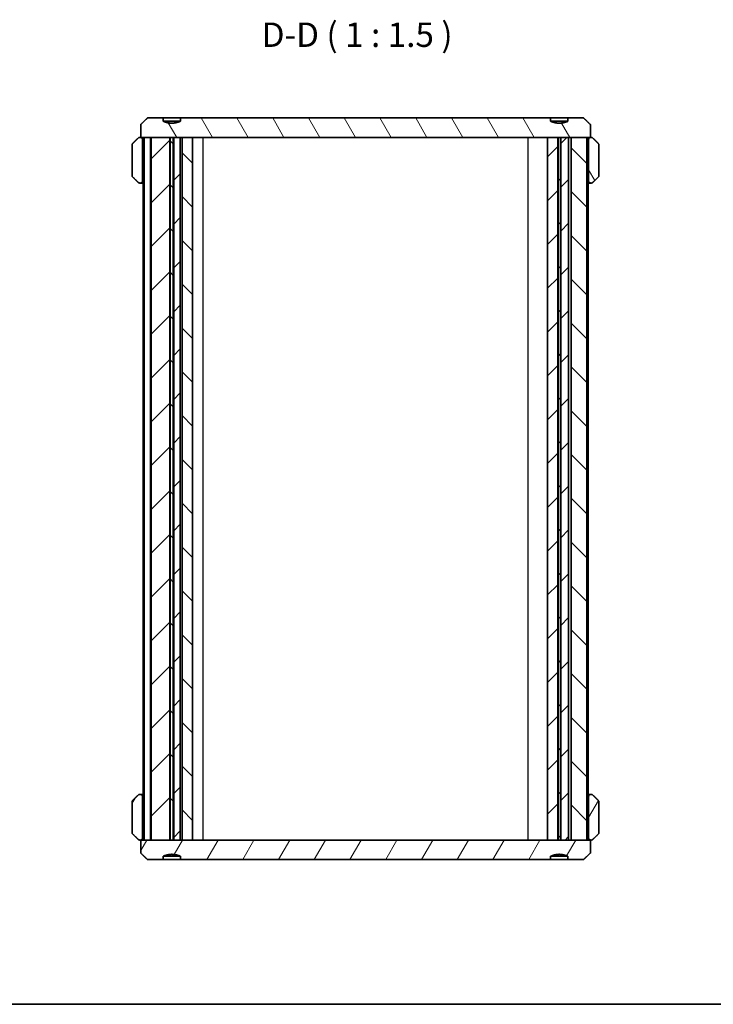
# Model space of a CAD drawing. Units: millimetres. Extents: x 0 to 2050, y 0 to 422.
# Drawn here: x 703 to 810, y 0 to 151 of the extents above; entities that cross this region are included whole.
import ezdxf

# ---------------------------------------------------------------- set-up
doc = ezdxf.new("R2010")
doc.units = ezdxf.units.MM
doc.header["$LTSCALE"] = 1.5
for name, color, linetype, lineweight in [('Border (ISO)', 7, 'Continuous', 35), ('Hatch (ISO)', 1, 'Continuous', 18), ('Symbol (ISO)', 7, 'Continuous', 18), ('Visible (ISO)', 7, 'Continuous', 35), ('Visible Narrow (ISO)', 7, 'Continuous', 25)]:
    doc.layers.add(name, color=color, linetype=linetype, lineweight=lineweight)
doc.styles.add('Note Text (TK)', font='txt')
pattern_1 = [(60, (574.75, -12), (-4.12445, 2.38125), [])]
pattern_2 = [(120.0002, (574.75, -12), (-4.12444, -2.38126), [])]

# ---------------------------------------------------------------- blocks, each defined once
blk = doc.blocks.new('図面枠 tk図枠')
at = {"layer": 'Border (ISO)'}
blk.add_line((14.5, 8), (405.5, 8), dxfattribs=at)

msp = doc.modelspace()

# ---------------------------------------------------------------- hatches: boundary and pattern name
at = {"layer": 'Hatch (ISO)'}
h = msp.add_hatch(dxfattribs=at)
h.set_pattern_fill('ANSI31', color=256, scale=38.1, angle=75.000175, style=0)
h.set_pattern_definition(pattern_2)
edge = h.paths.add_edge_path()
edge.add_line((784.8612, 136.2563), (727.9445, 136.2563))
edge.add_line((727.9445, 136.2563), (727.9445, 135.7563))
edge.add_spline(control_points=[(727.9445, 135.7563), (727.6449, 135.6287), (727.3644, 135.5563)], knot_values=[0, 0, 0, 0.05674784, 0.05674784, 0.05674784], weights=[1, 1.02172525, 1.03448276], degree=2, periodic=0)
edge.add_spline(control_points=[(727.3644, 135.5563), (726.6028, 135.3597), (725.8413, 135.5563)], knot_values=[0.05674784, 0.05674784, 0.05674784, 0.2182067, 0.2182067, 0.2182067], weights=[1.03448276, 1.0707804, 1.03448276], degree=2, periodic=0)
edge.add_spline(control_points=[(725.8413, 135.5563), (725.5607, 135.6287), (725.2612, 135.7563)], knot_values=[0.2182067, 0.2182067, 0.2182067, 0.27495454, 0.27495454, 0.27495454], weights=[1.03448276, 1.02172525, 1], degree=2, periodic=0)
edge.add_line((725.2612, 135.7563), (725.2612, 136.2563))
edge.add_line((725.2612, 136.2563), (722.866, 136.2563))
edge.add_spline(control_points=[(722.866, 136.2563), (722.3694, 135.7852), (721.8176, 135.2563)], knot_values=[0, 0, 0, 0.14488743, 0.14488743, 0.14488743], weights=[1, 1.00152597, 1], degree=2, periodic=0)
edge.add_line((721.8176, 135.2563), (721.8176, 133.2563))
edge.add_line((721.8176, 133.2563), (723.4404, 133.2563))
edge.add_line((723.4404, 133.2563), (726.3106, 133.2563))
edge.add_line((726.3106, 133.2563), (726.3683, 133.2563))
edge.add_line((726.3683, 133.2563), (726.8374, 133.2563))
edge.add_line((726.8374, 133.2563), (726.8951, 133.2563))
edge.add_line((726.8951, 133.2563), (727.9028, 133.2563))
edge.add_line((727.9028, 133.2563), (728.2028, 133.2563))
edge.add_line((728.2028, 133.2563), (729.8021, 133.2563))
edge.add_line((729.8021, 133.2563), (784.3783, 133.2563))
edge.add_line((784.3783, 133.2563), (785.9606, 133.2563))
edge.add_line((785.9606, 133.2563), (786.0183, 133.2563))
edge.add_line((786.0183, 133.2563), (786.3874, 133.2563))
edge.add_line((786.3874, 133.2563), (786.4451, 133.2563))
edge.add_line((786.4451, 133.2563), (787.6387, 133.2563))
edge.add_line((787.6387, 133.2563), (788.0526, 133.2563))
edge.add_line((788.0526, 133.2563), (790.4653, 133.2563))
edge.add_line((790.4653, 133.2563), (790.9881, 133.2563))
edge.add_line((790.9881, 133.2563), (790.9881, 135.2563))
edge.add_spline(control_points=[(790.9881, 135.2563), (790.4363, 135.7852), (789.9397, 136.2563)], knot_values=[0, 0, 0, 0.14488743, 0.14488743, 0.14488743], weights=[1, 1.00152597, 1], degree=2, periodic=0)
edge.add_line((789.9397, 136.2563), (787.5445, 136.2563))
edge.add_line((787.5445, 136.2563), (787.5445, 135.7563))
edge.add_spline(control_points=[(787.5445, 135.7563), (787.2449, 135.6287), (786.9644, 135.5563)], knot_values=[0, 0, 0, 0.05674784, 0.05674784, 0.05674784], weights=[1, 1.02172525, 1.03448276], degree=2, periodic=0)
edge.add_spline(control_points=[(786.9644, 135.5563), (786.2028, 135.3597), (785.4413, 135.5563)], knot_values=[0.05674784, 0.05674784, 0.05674784, 0.2182067, 0.2182067, 0.2182067], weights=[1.03448276, 1.0707804, 1.03448276], degree=2, periodic=0)
edge.add_spline(control_points=[(785.4413, 135.5563), (785.1607, 135.6287), (784.8612, 135.7563)], knot_values=[0.2182067, 0.2182067, 0.2182067, 0.27495454, 0.27495454, 0.27495454], weights=[1.03448276, 1.02172525, 1], degree=2, periodic=0)
edge.add_line((784.8612, 135.7563), (784.8612, 136.2563))
h = msp.add_hatch(dxfattribs=at)
h.set_pattern_fill('ANSI31', color=256, scale=38.1, angle=75.000175, style=0)
h.set_pattern_definition(pattern_2)
edge = h.paths.add_edge_path()
edge.add_spline(control_points=[(721.7654, 126.2563), (721.8046, 126.2563), (721.8507, 126.2652), (721.9226, 126.2942), (721.9612, 126.3192), (722.0155, 126.372), (722.041, 126.4089), (722.0699, 126.4769), (722.0787, 126.5198), (722.0787, 126.5563)], knot_values=[0.0453594, 0.0453594, 0.0453594, 0.0453594, 0.05710479, 0.05710479, 0.06861297, 0.06861297, 0.07981895, 0.07981895, 0.09077103, 0.09077103, 0.09077103, 0.09077103], degree=3, periodic=0)
edge.add_line((722.0787, 126.5563), (722.0787, 132.9563))
edge.add_spline(control_points=[(722.0787, 132.9563), (722.0787, 132.9928), (722.0699, 133.0357), (722.041, 133.1037), (722.0155, 133.1406), (721.9612, 133.1934), (721.9226, 133.2184), (721.8507, 133.2474), (721.8046, 133.2563), (721.7654, 133.2563)], knot_values=[-0.09077114, -0.09077114, -0.09077114, -0.09077114, -0.07981906, -0.07981906, -0.06861308, -0.06861308, -0.05710491, -0.05710491, -0.04535951, -0.04535951, -0.04535951, -0.04535951], degree=3, periodic=0)
edge.add_line((721.7654, 133.2563), (721.6664, 133.2563))
edge.add_spline(control_points=[(721.6664, 133.2563), (721.6279, 133.2563), (721.5825, 133.2476), (721.5117, 133.2192), (721.4736, 133.1947), (721.4464, 133.1684)], knot_values=[0.13585656, 0.13585656, 0.13585656, 0.13585656, 0.14741156, 0.14741156, 0.15874493, 0.15874493, 0.15874493, 0.15874493], degree=3, periodic=0)
edge.add_spline(control_points=[(721.4464, 133.1684), (721.036, 132.7724), (720.5943, 132.3442)], knot_values=[0, 0, 0, 0.11855328, 0.11855328, 0.11855328], weights=[1, 1.00071788, 1], degree=2, periodic=0)
edge.add_spline(control_points=[(720.5943, 132.3442), (720.5939, 132.3437), (720.5934, 132.3433), (720.5664, 132.3168), (720.5412, 132.2799), (720.5125, 132.2118), (720.5037, 132.1687), (720.5037, 132.132)], knot_values=[-0.0223542, -0.0223542, -0.0223542, -0.0223542, -0.02216846, -0.02216846, -0.01099802, -0.01099802, 0, 0, 0, 0], degree=3, periodic=0)
edge.add_line((720.5037, 132.132), (720.5037, 127.3806))
edge.add_spline(control_points=[(720.5037, 127.3806), (720.5037, 127.3439), (720.5125, 127.3008), (720.5412, 127.2327), (720.5664, 127.1958), (720.5934, 127.1693), (720.5939, 127.1689), (720.5943, 127.1684)], knot_values=[0, 0, 0, 0, 0.01099802, 0.01099802, 0.02216846, 0.02216846, 0.0223542, 0.0223542, 0.0223542, 0.0223542], degree=3, periodic=0)
edge.add_spline(control_points=[(720.5943, 127.1684), (721.036, 126.7402), (721.4464, 126.3442)], knot_values=[0, 0, 0, 0.11855328, 0.11855328, 0.11855328], weights=[1, 1.00071788, 1], degree=2, periodic=0)
edge.add_spline(control_points=[(721.4464, 126.3442), (721.4735, 126.318), (721.5111, 126.2938), (721.5818, 126.2652), (721.6276, 126.2563), (721.6664, 126.2563)], knot_values=[0.02237757, 0.02237757, 0.02237757, 0.02237757, 0.03359527, 0.03359527, 0.04525651, 0.04525651, 0.04525651, 0.04525651], degree=3, periodic=0)
edge.add_line((721.6664, 126.2563), (721.7654, 126.2563))
edge = h.paths.add_edge_path()
edge.add_spline(control_points=[(792.2114, 127.1684), (792.2118, 127.1689), (792.2123, 127.1693), (792.2393, 127.1958), (792.2645, 127.2327), (792.2932, 127.3008), (792.302, 127.3439), (792.302, 127.3806)], knot_values=[-0.0223542, -0.0223542, -0.0223542, -0.0223542, -0.02216846, -0.02216846, -0.01099802, -0.01099802, 0, 0, 0, 0], degree=3, periodic=0)
edge.add_line((792.302, 127.3806), (792.302, 132.132))
edge.add_spline(control_points=[(792.302, 132.132), (792.302, 132.1687), (792.2932, 132.2118), (792.2645, 132.2799), (792.2393, 132.3168), (792.2123, 132.3433), (792.2118, 132.3437), (792.2114, 132.3442)], knot_values=[0, 0, 0, 0, 0.01099802, 0.01099802, 0.02216846, 0.02216846, 0.0223542, 0.0223542, 0.0223542, 0.0223542], degree=3, periodic=0)
edge.add_spline(control_points=[(792.2114, 132.3442), (791.7697, 132.7724), (791.3593, 133.1684)], knot_values=[0, 0, 0, 0.11855328, 0.11855328, 0.11855328], weights=[1, 1.00071788, 1], degree=2, periodic=0)
edge.add_spline(control_points=[(791.3593, 133.1684), (791.3321, 133.1947), (791.2939, 133.2192), (791.2231, 133.2476), (791.1778, 133.2563), (791.1392, 133.2563)], knot_values=[0.02236822, 0.02236822, 0.02236822, 0.02236822, 0.0337016, 0.0337016, 0.0452566, 0.0452566, 0.0452566, 0.0452566], degree=3, periodic=0)
edge.add_line((791.1392, 133.2563), (791.0403, 133.2563))
edge.add_spline(control_points=[(791.0403, 133.2563), (791.0011, 133.2563), (790.955, 133.2474), (790.8831, 133.2184), (790.8445, 133.1934), (790.7902, 133.1406), (790.7647, 133.1037), (790.7358, 133.0357), (790.727, 132.9928), (790.727, 132.9563)], knot_values=[0.04535951, 0.04535951, 0.04535951, 0.04535951, 0.05710491, 0.05710491, 0.06861308, 0.06861308, 0.07981906, 0.07981906, 0.09077114, 0.09077114, 0.09077114, 0.09077114], degree=3, periodic=0)
edge.add_line((790.727, 132.9563), (790.727, 126.5563))
edge.add_spline(control_points=[(790.727, 126.5563), (790.727, 126.5198), (790.7358, 126.4769), (790.7647, 126.4089), (790.7902, 126.372), (790.8445, 126.3192), (790.8831, 126.2942), (790.955, 126.2652), (791.0011, 126.2563), (791.0403, 126.2563)], knot_values=[-0.09077103, -0.09077103, -0.09077103, -0.09077103, -0.07981895, -0.07981895, -0.06861297, -0.06861297, -0.05710479, -0.05710479, -0.0453594, -0.0453594, -0.0453594, -0.0453594], degree=3, periodic=0)
edge.add_line((791.0403, 126.2563), (791.1392, 126.2563))
edge.add_spline(control_points=[(791.1392, 126.2563), (791.1781, 126.2563), (791.2239, 126.2652), (791.2946, 126.2938), (791.3322, 126.318), (791.3593, 126.3442)], knot_values=[0.13585656, 0.13585656, 0.13585656, 0.13585656, 0.1475178, 0.1475178, 0.1587355, 0.1587355, 0.1587355, 0.1587355], degree=3, periodic=0)
edge.add_spline(control_points=[(791.3593, 126.3442), (791.7697, 126.7402), (792.2114, 127.1684)], knot_values=[0, 0, 0, 0.11855328, 0.11855328, 0.11855328], weights=[1, 1.00071788, 1], degree=2, periodic=0)
h = msp.add_hatch(dxfattribs=at)
h.set_pattern_fill('ANSI31', color=256, scale=38.1, style=0)
h.set_pattern_definition([(45, (574.75, -12), (-3.3676, 3.3676), [])])
h.paths.add_polyline_path([(726.8951, 25.2563), (727.9028, 25.2563), (727.9028, 133.2563), (726.8951, 133.2563)])
h.paths.add_polyline_path([(787.6387, 25.2563), (787.6387, 133.2563), (786.4451, 133.2563), (786.4451, 25.2563)])
h.paths.add_polyline_path([(784.3783, 133.2563), (784.3783, 25.2563), (785.9606, 25.2563), (785.9606, 133.2563)])
h.paths.add_polyline_path([(723.4404, 25.2563), (726.3106, 25.2563), (726.3106, 133.2563), (723.4404, 133.2563)])
h = msp.add_hatch(dxfattribs=at)
h.set_pattern_fill('ANSI31', color=256, scale=38.1, angle=90.00021, style=0)
h.set_pattern_definition([(135.0002, (574.75, -12), (-3.36758, -3.36761), [])])
h.paths.add_polyline_path([(786.0183, 133.2563), (786.0183, 25.2563), (786.3874, 25.2563), (786.3874, 133.2563)])
h.paths.add_polyline_path([(728.2028, 133.2563), (728.2028, 25.2563), (729.8021, 25.2563), (729.8021, 133.2563)])
h.paths.add_polyline_path([(726.3683, 133.2563), (726.3683, 25.2563), (726.8374, 25.2563), (726.8374, 133.2563)])
h.paths.add_polyline_path([(790.4653, 25.2563), (790.4653, 133.2563), (788.0526, 133.2563), (788.0526, 25.2563)])
h = msp.add_hatch(dxfattribs=at)
h.set_pattern_fill('ANSI31', color=256, scale=38.1, angle=14.999978, style=0)
h.set_pattern_definition(pattern_1)
edge = h.paths.add_edge_path()
edge.add_spline(control_points=[(722.0787, 31.9563), (722.0787, 31.9928), (722.0699, 32.0357), (722.041, 32.1037), (722.0155, 32.1406), (721.9612, 32.1934), (721.9226, 32.2184), (721.8507, 32.2474), (721.8046, 32.2563), (721.7654, 32.2563)], knot_values=[-0.09077103, -0.09077103, -0.09077103, -0.09077103, -0.07981895, -0.07981895, -0.06861297, -0.06861297, -0.05710479, -0.05710479, -0.0453594, -0.0453594, -0.0453594, -0.0453594], degree=3, periodic=0)
edge.add_line((721.7654, 32.2563), (721.6664, 32.2563))
edge.add_spline(control_points=[(721.6664, 32.2563), (721.6276, 32.2563), (721.5818, 32.2474), (721.5111, 32.2188), (721.4735, 32.1946), (721.4464, 32.1684)], knot_values=[0.13585656, 0.13585656, 0.13585656, 0.13585656, 0.1475178, 0.1475178, 0.1587355, 0.1587355, 0.1587355, 0.1587355], degree=3, periodic=0)
edge.add_spline(control_points=[(721.4464, 32.1684), (721.036, 31.7724), (720.5943, 31.3442)], knot_values=[0, 0, 0, 0.11855328, 0.11855328, 0.11855328], weights=[1, 1.00071788, 1], degree=2, periodic=0)
edge.add_spline(control_points=[(720.5943, 31.3442), (720.5939, 31.3437), (720.5934, 31.3433), (720.5664, 31.3168), (720.5412, 31.2799), (720.5125, 31.2118), (720.5037, 31.1687), (720.5037, 31.132)], knot_values=[-0.0223542, -0.0223542, -0.0223542, -0.0223542, -0.02216846, -0.02216846, -0.01099802, -0.01099802, 0, 0, 0, 0], degree=3, periodic=0)
edge.add_line((720.5037, 31.132), (720.5037, 26.3806))
edge.add_spline(control_points=[(720.5037, 26.3806), (720.5037, 26.3439), (720.5125, 26.3008), (720.5412, 26.2327), (720.5664, 26.1958), (720.5934, 26.1693), (720.5939, 26.1689), (720.5943, 26.1684)], knot_values=[0, 0, 0, 0, 0.01099802, 0.01099802, 0.02216846, 0.02216846, 0.0223542, 0.0223542, 0.0223542, 0.0223542], degree=3, periodic=0)
edge.add_spline(control_points=[(720.5943, 26.1684), (721.036, 25.7402), (721.4464, 25.3442)], knot_values=[0, 0, 0, 0.11855328, 0.11855328, 0.11855328], weights=[1, 1.00071788, 1], degree=2, periodic=0)
edge.add_spline(control_points=[(721.4464, 25.3442), (721.4736, 25.3179), (721.5117, 25.2934), (721.5825, 25.265), (721.6279, 25.2563), (721.6664, 25.2563)], knot_values=[0.02236822, 0.02236822, 0.02236822, 0.02236822, 0.0337016, 0.0337016, 0.0452566, 0.0452566, 0.0452566, 0.0452566], degree=3, periodic=0)
edge.add_line((721.6664, 25.2563), (721.7654, 25.2563))
edge.add_spline(control_points=[(721.7654, 25.2563), (721.8046, 25.2563), (721.8507, 25.2652), (721.9226, 25.2942), (721.9612, 25.3192), (722.0155, 25.372), (722.041, 25.4089), (722.0699, 25.4769), (722.0787, 25.5198), (722.0787, 25.5563)], knot_values=[0.04535951, 0.04535951, 0.04535951, 0.04535951, 0.05710491, 0.05710491, 0.06861308, 0.06861308, 0.07981906, 0.07981906, 0.09077114, 0.09077114, 0.09077114, 0.09077114], degree=3, periodic=0)
edge.add_line((722.0787, 25.5563), (722.0787, 31.9563))
edge = h.paths.add_edge_path()
edge.add_spline(control_points=[(792.302, 31.132), (792.302, 31.1687), (792.2932, 31.2118), (792.2645, 31.2799), (792.2393, 31.3168), (792.2123, 31.3433), (792.2118, 31.3437), (792.2114, 31.3442)], knot_values=[0, 0, 0, 0, 0.01099802, 0.01099802, 0.02216846, 0.02216846, 0.0223542, 0.0223542, 0.0223542, 0.0223542], degree=3, periodic=0)
edge.add_spline(control_points=[(792.2114, 31.3442), (791.7697, 31.7724), (791.3593, 32.1684)], knot_values=[0, 0, 0, 0.11855328, 0.11855328, 0.11855328], weights=[1, 1.00071788, 1], degree=2, periodic=0)
edge.add_spline(control_points=[(791.3593, 32.1684), (791.3322, 32.1946), (791.2946, 32.2188), (791.2239, 32.2474), (791.1781, 32.2563), (791.1392, 32.2563)], knot_values=[0.02237757, 0.02237757, 0.02237757, 0.02237757, 0.03359527, 0.03359527, 0.04525651, 0.04525651, 0.04525651, 0.04525651], degree=3, periodic=0)
edge.add_line((791.1392, 32.2563), (791.0403, 32.2563))
edge.add_spline(control_points=[(791.0403, 32.2563), (791.0011, 32.2563), (790.955, 32.2474), (790.8831, 32.2184), (790.8445, 32.1934), (790.7902, 32.1406), (790.7647, 32.1037), (790.7358, 32.0357), (790.727, 31.9928), (790.727, 31.9563)], knot_values=[0.0453594, 0.0453594, 0.0453594, 0.0453594, 0.05710479, 0.05710479, 0.06861297, 0.06861297, 0.07981895, 0.07981895, 0.09077103, 0.09077103, 0.09077103, 0.09077103], degree=3, periodic=0)
edge.add_line((790.727, 31.9563), (790.727, 25.5563))
edge.add_spline(control_points=[(790.727, 25.5563), (790.727, 25.5198), (790.7358, 25.4769), (790.7647, 25.4089), (790.7902, 25.372), (790.8445, 25.3192), (790.8831, 25.2942), (790.955, 25.2652), (791.0011, 25.2563), (791.0403, 25.2563)], knot_values=[-0.09077114, -0.09077114, -0.09077114, -0.09077114, -0.07981906, -0.07981906, -0.06861308, -0.06861308, -0.05710491, -0.05710491, -0.04535951, -0.04535951, -0.04535951, -0.04535951], degree=3, periodic=0)
edge.add_line((791.0403, 25.2563), (791.1392, 25.2563))
edge.add_spline(control_points=[(791.1392, 25.2563), (791.1778, 25.2563), (791.2231, 25.265), (791.2939, 25.2934), (791.3321, 25.3179), (791.3593, 25.3442)], knot_values=[0.13585656, 0.13585656, 0.13585656, 0.13585656, 0.14741156, 0.14741156, 0.15874493, 0.15874493, 0.15874493, 0.15874493], degree=3, periodic=0)
edge.add_spline(control_points=[(791.3593, 25.3442), (791.7697, 25.7402), (792.2114, 26.1684)], knot_values=[0, 0, 0, 0.11855328, 0.11855328, 0.11855328], weights=[1, 1.00071788, 1], degree=2, periodic=0)
edge.add_spline(control_points=[(792.2114, 26.1684), (792.2118, 26.1689), (792.2123, 26.1693), (792.2393, 26.1958), (792.2645, 26.2327), (792.2932, 26.3008), (792.302, 26.3439), (792.302, 26.3806)], knot_values=[-0.0223542, -0.0223542, -0.0223542, -0.0223542, -0.02216846, -0.02216846, -0.01099802, -0.01099802, 0, 0, 0, 0], degree=3, periodic=0)
edge.add_line((792.302, 26.3806), (792.302, 31.132))
h = msp.add_hatch(dxfattribs=at)
h.set_pattern_fill('ANSI31', color=256, scale=38.1, angle=14.999978, style=0)
h.set_pattern_definition(pattern_1)
edge = h.paths.add_edge_path()
edge.add_line((727.9445, 22.2563), (784.8612, 22.2563))
edge.add_line((784.8612, 22.2563), (784.8612, 22.7563))
edge.add_spline(control_points=[(784.8612, 22.7563), (785.1607, 22.8839), (785.4413, 22.9563)], knot_values=[0, 0, 0, 0.05674784, 0.05674784, 0.05674784], weights=[1, 1.02172525, 1.03448276], degree=2, periodic=0)
edge.add_spline(control_points=[(785.4413, 22.9563), (786.2028, 23.1529), (786.9644, 22.9563)], knot_values=[0.05674784, 0.05674784, 0.05674784, 0.2182067, 0.2182067, 0.2182067], weights=[1.03448276, 1.0707804, 1.03448276], degree=2, periodic=0)
edge.add_spline(control_points=[(786.9644, 22.9563), (787.2449, 22.8839), (787.5445, 22.7563)], knot_values=[0.2182067, 0.2182067, 0.2182067, 0.27495454, 0.27495454, 0.27495454], weights=[1.03448276, 1.02172525, 1], degree=2, periodic=0)
edge.add_line((787.5445, 22.7563), (787.5445, 22.2563))
edge.add_line((787.5445, 22.2563), (789.9397, 22.2563))
edge.add_spline(control_points=[(789.9397, 22.2563), (790.4363, 22.7274), (790.9881, 23.2563)], knot_values=[0, 0, 0, 0.14488743, 0.14488743, 0.14488743], weights=[1, 1.00152597, 1], degree=2, periodic=0)
edge.add_line((790.9881, 23.2563), (790.9881, 25.2563))
edge.add_line((790.9881, 25.2563), (790.4653, 25.2563))
edge.add_line((790.4653, 25.2563), (788.0526, 25.2563))
edge.add_line((788.0526, 25.2563), (787.6387, 25.2563))
edge.add_line((787.6387, 25.2563), (786.4451, 25.2563))
edge.add_line((786.4451, 25.2563), (786.3874, 25.2563))
edge.add_line((786.3874, 25.2563), (786.0183, 25.2563))
edge.add_line((786.0183, 25.2563), (785.9606, 25.2563))
edge.add_line((785.9606, 25.2563), (784.3783, 25.2563))
edge.add_line((784.3783, 25.2563), (729.8021, 25.2563))
edge.add_line((729.8021, 25.2563), (728.2028, 25.2563))
edge.add_line((728.2028, 25.2563), (727.9028, 25.2563))
edge.add_line((727.9028, 25.2563), (726.8951, 25.2563))
edge.add_line((726.8951, 25.2563), (726.8374, 25.2563))
edge.add_line((726.8374, 25.2563), (726.3683, 25.2563))
edge.add_line((726.3683, 25.2563), (726.3106, 25.2563))
edge.add_line((726.3106, 25.2563), (723.4404, 25.2563))
edge.add_line((723.4404, 25.2563), (721.8176, 25.2563))
edge.add_line((721.8176, 25.2563), (721.8176, 23.2563))
edge.add_spline(control_points=[(721.8176, 23.2563), (722.3694, 22.7274), (722.866, 22.2563)], knot_values=[0, 0, 0, 0.14488743, 0.14488743, 0.14488743], weights=[1, 1.00152597, 1], degree=2, periodic=0)
edge.add_line((722.866, 22.2563), (725.2612, 22.2563))
edge.add_line((725.2612, 22.2563), (725.2612, 22.7563))
edge.add_spline(control_points=[(725.2612, 22.7563), (725.5607, 22.8839), (725.8413, 22.9563)], knot_values=[0, 0, 0, 0.05674784, 0.05674784, 0.05674784], weights=[1, 1.02172525, 1.03448276], degree=2, periodic=0)
edge.add_spline(control_points=[(725.8413, 22.9563), (726.6028, 23.1529), (727.3644, 22.9563)], knot_values=[0.05674784, 0.05674784, 0.05674784, 0.2182067, 0.2182067, 0.2182067], weights=[1.03448276, 1.0707804, 1.03448276], degree=2, periodic=0)
edge.add_spline(control_points=[(727.3644, 22.9563), (727.6449, 22.8839), (727.9445, 22.7563)], knot_values=[0.2182067, 0.2182067, 0.2182067, 0.27495454, 0.27495454, 0.27495454], weights=[1.03448276, 1.02172525, 1], degree=2, periodic=0)
edge.add_line((727.9445, 22.7563), (727.9445, 22.2563))

# ---------------------------------------------------------------- linework, layer by layer
at = {"layer": 'Visible (ISO)'}
for p, q in [((725.2612, 136.2563), (722.866, 136.2563)), ((725.2612, 135.7563), (725.2612, 136.2563)), ((725.2612, 136.2563), (727.9445, 136.2563)), ((784.8612, 136.2563), (727.9445, 136.2563)), ((727.9445, 136.2563), (727.9445, 135.7563)), ((784.8612, 135.7563), (784.8612, 136.2563)), ((784.8612, 136.2563), (787.5445, 136.2563)), ((789.9397, 136.2563), (787.5445, 136.2563)), ((787.5445, 136.2563), (787.5445, 135.7563)), ((721.8176, 135.2563), (721.8176, 133.2563)), ((725.2612, 135.7563), (725.8413, 135.7563)), ((727.3644, 135.7563), (725.8413, 135.7563)), ((725.8413, 135.7563), (725.8413, 135.5563)), ((727.3644, 135.7563), (727.9445, 135.7563)), ((727.3644, 135.5563), (727.3644, 135.7563)), ((784.8612, 135.7563), (785.4413, 135.7563)), ((786.9644, 135.7563), (785.4413, 135.7563)), ((785.4413, 135.7563), (785.4413, 135.5563)), ((786.9644, 135.7563), (787.5445, 135.7563)), ((786.9644, 135.5563), (786.9644, 135.7563)), ((790.9881, 133.2563), (790.9881, 135.2563)), ((721.7654, 133.2563), (721.6664, 133.2563)), ((721.8176, 133.2563), (721.7654, 133.2563)), ((721.8176, 133.2563), (790.9881, 133.2563)), ((722.179, 25.2563), (722.179, 133.2563)), ((723.3404, 133.2563), (722.3404, 133.2563)), ((722.3404, 25.2563), (722.3404, 133.2563)), ((723.3404, 25.2563), (723.3404, 133.2563)), ((726.3106, 133.2563), (723.4404, 133.2563)), ((723.4404, 25.2563), (723.4404, 133.2563)), ((726.3106, 25.2563), (726.3106, 133.2563)), ((726.3683, 133.2563), (726.3683, 25.2563)), ((726.8374, 133.2563), (726.3683, 133.2563)), ((726.8374, 25.2563), (726.8374, 133.2563)), ((726.8951, 133.2563), (726.8951, 25.2563)), ((727.9028, 133.2563), (726.8951, 133.2563)), ((727.9028, 25.2563), (727.9028, 133.2563)), ((728.2028, 133.2563), (728.2028, 25.2563)), ((729.8021, 133.2563), (728.2028, 133.2563)), ((729.8021, 25.2563), (729.8021, 133.2563)), ((784.3783, 133.2563), (784.3783, 25.2563)), ((785.9606, 133.2563), (784.3783, 133.2563)), ((785.9606, 25.2563), (785.9606, 133.2563)), ((786.0183, 133.2563), (786.0183, 25.2563)), ((786.3874, 133.2563), (786.0183, 133.2563)), ((786.3874, 25.2563), (786.3874, 133.2563)), ((787.6387, 133.2563), (786.4451, 133.2563)), ((786.4451, 133.2563), (786.4451, 25.2563)), ((787.6387, 25.2563), (787.6387, 133.2563)), ((790.4653, 133.2563), (788.0526, 133.2563)), ((788.0526, 133.2563), (788.0526, 25.2563)), ((790.4653, 25.2563), (790.4653, 133.2563)), ((790.6267, 25.2563), (790.6267, 133.2563)), ((791.0403, 133.2563), (790.9881, 133.2563)), ((791.1392, 133.2563), (791.0403, 133.2563)), ((720.5037, 132.132), (720.5037, 127.3806)), ((722.0787, 126.5563), (722.0787, 132.9563)), ((790.727, 132.9563), (790.727, 126.5563)), ((792.302, 127.3806), (792.302, 132.132)), ((721.6664, 126.2563), (721.7654, 126.2563)), ((721.7654, 126.2563), (722.179, 126.2563)), ((790.6267, 126.2563), (791.0403, 126.2563)), ((791.0403, 126.2563), (791.1392, 126.2563)), ((721.7654, 32.2563), (721.6664, 32.2563)), ((722.179, 32.2563), (721.7654, 32.2563)), ((722.0787, 25.5563), (722.0787, 31.9563)), ((791.0403, 32.2563), (790.6267, 32.2563)), ((790.727, 31.9563), (790.727, 25.5563)), ((791.1392, 32.2563), (791.0403, 32.2563)), ((720.5037, 31.132), (720.5037, 26.3806)), ((792.302, 26.3806), (792.302, 31.132)), ((721.6664, 25.2563), (721.7654, 25.2563)), ((721.7654, 25.2563), (721.8176, 25.2563)), ((790.9881, 25.2563), (721.8176, 25.2563)), ((721.8176, 25.2563), (721.8176, 23.2563)), ((722.3404, 25.2563), (723.3404, 25.2563)), ((723.4404, 25.2563), (726.3106, 25.2563)), ((726.3683, 25.2563), (726.8374, 25.2563)), ((726.8951, 25.2563), (727.9028, 25.2563)), ((728.2028, 25.2563), (729.8021, 25.2563)), ((784.3783, 25.2563), (785.9606, 25.2563)), ((786.0183, 25.2563), (786.3874, 25.2563)), ((786.4451, 25.2563), (787.6387, 25.2563)), ((788.0526, 25.2563), (790.4653, 25.2563)), ((790.9881, 23.2563), (790.9881, 25.2563)), ((790.9881, 25.2563), (791.0403, 25.2563)), ((791.0403, 25.2563), (791.1392, 25.2563)), ((725.2612, 22.2563), (725.2612, 22.7563)), ((725.8413, 22.7563), (725.2612, 22.7563)), ((725.8413, 22.9563), (725.8413, 22.7563)), ((725.8413, 22.7563), (727.3644, 22.7563)), ((727.3644, 22.7563), (727.3644, 22.9563)), ((727.9445, 22.7563), (727.3644, 22.7563)), ((727.9445, 22.7563), (727.9445, 22.2563)), ((784.8612, 22.2563), (784.8612, 22.7563)), ((785.4413, 22.7563), (784.8612, 22.7563)), ((785.4413, 22.9563), (785.4413, 22.7563)), ((785.4413, 22.7563), (786.9644, 22.7563)), ((786.9644, 22.7563), (786.9644, 22.9563)), ((787.5445, 22.7563), (786.9644, 22.7563)), ((787.5445, 22.7563), (787.5445, 22.2563)), ((722.866, 22.2563), (725.2612, 22.2563)), ((727.9445, 22.2563), (725.2612, 22.2563)), ((727.9445, 22.2563), (784.8612, 22.2563)), ((787.5445, 22.2563), (784.8612, 22.2563)), ((787.5445, 22.2563), (789.9397, 22.2563))]:
    msp.add_line(p, q, dxfattribs=at)
for points, weights in [([(722.866, 136.2563), (722.3694, 135.7852), (721.8176, 135.2563)], [1, 1.00152596936, 1]), ([(790.9881, 135.2563), (790.4363, 135.7852), (789.9397, 136.2563)], [1, 1.00152596936, 1]), ([(727.9445, 135.7563), (726.6028, 135.1849), (725.2612, 135.7563)], [1, 1.10526315789, 1]), ([(725.8413, 135.5563), (726.6028, 135.3597), (727.3644, 135.5563)], [1, 1.0350877193, 1]), ([(787.5445, 135.7563), (786.2028, 135.1849), (784.8612, 135.7563)], [1, 1.10526315789, 1]), ([(785.4413, 135.5563), (786.2028, 135.3597), (786.9644, 135.5563)], [1, 1.0350877193, 1]), ([(721.4464, 133.1684), (721.036, 132.7724), (720.5943, 132.3442)], [1, 1.00071788453, 1]), ([(792.2114, 132.3442), (791.7697, 132.7724), (791.3593, 133.1684)], [1, 1.00071788454, 1]), ([(720.5943, 127.1684), (721.036, 126.7402), (721.4464, 126.3442)], [1, 1.00071788455, 1]), ([(791.3593, 126.3442), (791.7697, 126.7402), (792.2114, 127.1684)], [1, 1.00071788455, 1]), ([(721.4464, 32.1684), (721.036, 31.7724), (720.5943, 31.3442)], [1, 1.00071788452, 1]), ([(792.2114, 31.3442), (791.7697, 31.7724), (791.3593, 32.1684)], [1, 1.00071788453, 1]), ([(720.5943, 26.1684), (721.036, 25.7402), (721.4464, 25.3442)], [1, 1.00071788451, 1]), ([(791.3593, 25.3442), (791.7697, 25.7402), (792.2114, 26.1684)], [1, 1.00071788454, 1]), ([(721.8176, 23.2563), (722.3694, 22.7274), (722.866, 22.2563)], [1, 1.00152596936, 1]), ([(725.2612, 22.7563), (726.6028, 23.3277), (727.9445, 22.7563)], [1, 1.10526315789, 1]), ([(727.3644, 22.9563), (726.6028, 23.1529), (725.8413, 22.9563)], [1, 1.0350877193, 1]), ([(784.8612, 22.7563), (786.2028, 23.3277), (787.5445, 22.7563)], [1, 1.10526315789, 1]), ([(786.9644, 22.9563), (786.2028, 23.1529), (785.4413, 22.9563)], [1, 1.0350877193, 1]), ([(789.9397, 22.2563), (790.4363, 22.7274), (790.9881, 23.2563)], [1, 1.00152596937, 1])]:
    msp.add_rational_spline(points, weights, degree=2, dxfattribs=at)
for points, knots in [([(721.6664, 133.2563), (721.6279, 133.2563), (721.5825, 133.2476), (721.5117, 133.2192), (721.4736, 133.1947), (721.4464, 133.1684)], [0.1358565552, 0.1358565552, 0.1358565552, 0.1358565552, 0.1474115552, 0.1474115552, 0.1587449345, 0.1587449345, 0.1587449345, 0.1587449345]), ([(722.0787, 132.9563), (722.0787, 132.9928), (722.0699, 133.0357), (722.041, 133.1037), (722.0155, 133.1406), (721.9612, 133.1934), (721.9226, 133.2184), (721.8507, 133.2474), (721.8046, 133.2563), (721.7654, 133.2563)], [-0.090771143, -0.090771143, -0.090771143, -0.090771143, -0.0798190643, -0.0798190643, -0.0686130802, -0.0686130802, -0.0571049058, -0.0571049058, -0.0453595083, -0.0453595083, -0.0453595083, -0.0453595083]), ([(791.0403, 133.2563), (791.0011, 133.2563), (790.955, 133.2474), (790.8831, 133.2184), (790.8445, 133.1934), (790.7902, 133.1406), (790.7647, 133.1037), (790.7358, 133.0357), (790.727, 132.9928), (790.727, 132.9563)], [0.0453595083, 0.0453595083, 0.0453595083, 0.0453595083, 0.0571049058, 0.0571049058, 0.0686130802, 0.0686130802, 0.0798190643, 0.0798190643, 0.090771143, 0.090771143, 0.090771143, 0.090771143]), ([(791.3593, 133.1684), (791.3321, 133.1947), (791.2939, 133.2192), (791.2231, 133.2476), (791.1778, 133.2563), (791.1392, 133.2563)], [0.0223682198, 0.0223682198, 0.0223682198, 0.0223682198, 0.0337015991, 0.0337015991, 0.0452565991, 0.0452565991, 0.0452565991, 0.0452565991]), ([(720.5943, 132.3442), (720.5939, 132.3437), (720.5934, 132.3433), (720.5664, 132.3168), (720.5412, 132.2799), (720.5125, 132.2118), (720.5037, 132.1687), (720.5037, 132.132)], [-0.0223541997, -0.0223541997, -0.0223541997, -0.0223541997, -0.0221684626, -0.0221684626, -0.0109980154, -0.0109980154, 0, 0, 0, 0]), ([(792.302, 132.132), (792.302, 132.1687), (792.2932, 132.2118), (792.2645, 132.2799), (792.2393, 132.3168), (792.2123, 132.3433), (792.2118, 132.3437), (792.2114, 132.3442)], [0, 0, 0, 0, 0.0109980154, 0.0109980154, 0.0221684626, 0.0221684626, 0.0223541997, 0.0223541997, 0.0223541997, 0.0223541997]), ([(720.5037, 127.3806), (720.5037, 127.3439), (720.5125, 127.3008), (720.5412, 127.2327), (720.5664, 127.1958), (720.5934, 127.1693), (720.5939, 127.1689), (720.5943, 127.1684)], [0, 0, 0, 0, 0.0109980154, 0.0109980154, 0.0221684626, 0.0221684626, 0.0223541997, 0.0223541997, 0.0223541997, 0.0223541997]), ([(792.2114, 127.1684), (792.2118, 127.1689), (792.2123, 127.1693), (792.2393, 127.1958), (792.2645, 127.2327), (792.2932, 127.3008), (792.302, 127.3439), (792.302, 127.3806)], [-0.0223541997, -0.0223541997, -0.0223541997, -0.0223541997, -0.0221684626, -0.0221684626, -0.0109980154, -0.0109980154, 0, 0, 0, 0]), ([(721.4464, 126.3442), (721.4735, 126.318), (721.5111, 126.2938), (721.5818, 126.2652), (721.6276, 126.2563), (721.6664, 126.2563)], [0.0223775675, 0.0223775675, 0.0223775675, 0.0223775675, 0.033595268, 0.033595268, 0.0452565097, 0.0452565097, 0.0452565097, 0.0452565097]), ([(721.7654, 126.2563), (721.8046, 126.2563), (721.8507, 126.2652), (721.9226, 126.2942), (721.9612, 126.3192), (722.0155, 126.372), (722.041, 126.4089), (722.0699, 126.4769), (722.0787, 126.5198), (722.0787, 126.5563)], [0.045359396, 0.045359396, 0.045359396, 0.045359396, 0.0571047934, 0.0571047934, 0.0686129679, 0.0686129679, 0.0798189519, 0.0798189519, 0.0907710306, 0.0907710306, 0.0907710306, 0.0907710306]), ([(790.727, 126.5563), (790.727, 126.5198), (790.7358, 126.4769), (790.7647, 126.4089), (790.7902, 126.372), (790.8445, 126.3192), (790.8831, 126.2942), (790.955, 126.2652), (791.0011, 126.2563), (791.0403, 126.2563)], [-0.0907710306, -0.0907710306, -0.0907710306, -0.0907710306, -0.0798189519, -0.0798189519, -0.0686129679, -0.0686129679, -0.0571047934, -0.0571047934, -0.045359396, -0.045359396, -0.045359396, -0.045359396]), ([(791.1392, 126.2563), (791.1781, 126.2563), (791.2239, 126.2652), (791.2946, 126.2938), (791.3322, 126.318), (791.3593, 126.3442)], [0.1358565552, 0.1358565552, 0.1358565552, 0.1358565552, 0.1475177969, 0.1475177969, 0.1587354974, 0.1587354974, 0.1587354974, 0.1587354974]), ([(721.6664, 32.2563), (721.6276, 32.2563), (721.5818, 32.2474), (721.5111, 32.2188), (721.4735, 32.1946), (721.4464, 32.1684)], [0.1358565552, 0.1358565552, 0.1358565552, 0.1358565552, 0.1475177969, 0.1475177969, 0.1587354974, 0.1587354974, 0.1587354974, 0.1587354974]), ([(722.0787, 31.9563), (722.0787, 31.9928), (722.0699, 32.0357), (722.041, 32.1037), (722.0155, 32.1406), (721.9612, 32.1934), (721.9226, 32.2184), (721.8507, 32.2474), (721.8046, 32.2563), (721.7654, 32.2563)], [-0.0907710306, -0.0907710306, -0.0907710306, -0.0907710306, -0.0798189519, -0.0798189519, -0.0686129679, -0.0686129679, -0.0571047934, -0.0571047934, -0.045359396, -0.045359396, -0.045359396, -0.045359396]), ([(791.0403, 32.2563), (791.0011, 32.2563), (790.955, 32.2474), (790.8831, 32.2184), (790.8445, 32.1934), (790.7902, 32.1406), (790.7647, 32.1037), (790.7358, 32.0357), (790.727, 31.9928), (790.727, 31.9563)], [0.045359396, 0.045359396, 0.045359396, 0.045359396, 0.0571047934, 0.0571047934, 0.0686129679, 0.0686129679, 0.0798189519, 0.0798189519, 0.0907710306, 0.0907710306, 0.0907710306, 0.0907710306]), ([(791.3593, 32.1684), (791.3322, 32.1946), (791.2946, 32.2188), (791.2239, 32.2474), (791.1781, 32.2563), (791.1392, 32.2563)], [0.0223775675, 0.0223775675, 0.0223775675, 0.0223775675, 0.033595268, 0.033595268, 0.0452565097, 0.0452565097, 0.0452565097, 0.0452565097]), ([(720.5943, 31.3442), (720.5939, 31.3437), (720.5934, 31.3433), (720.5664, 31.3168), (720.5412, 31.2799), (720.5125, 31.2118), (720.5037, 31.1687), (720.5037, 31.132)], [-0.0223541997, -0.0223541997, -0.0223541997, -0.0223541997, -0.0221684626, -0.0221684626, -0.0109980154, -0.0109980154, 0, 0, 0, 0]), ([(792.302, 31.132), (792.302, 31.1687), (792.2932, 31.2118), (792.2645, 31.2799), (792.2393, 31.3168), (792.2123, 31.3433), (792.2118, 31.3437), (792.2114, 31.3442)], [0, 0, 0, 0, 0.0109980154, 0.0109980154, 0.0221684626, 0.0221684626, 0.0223541997, 0.0223541997, 0.0223541997, 0.0223541997]), ([(720.5037, 26.3806), (720.5037, 26.3439), (720.5125, 26.3008), (720.5412, 26.2327), (720.5664, 26.1958), (720.5934, 26.1693), (720.5939, 26.1689), (720.5943, 26.1684)], [0, 0, 0, 0, 0.0109980154, 0.0109980154, 0.0221684626, 0.0221684626, 0.0223541997, 0.0223541997, 0.0223541997, 0.0223541997]), ([(792.2114, 26.1684), (792.2118, 26.1689), (792.2123, 26.1693), (792.2393, 26.1958), (792.2645, 26.2327), (792.2932, 26.3008), (792.302, 26.3439), (792.302, 26.3806)], [-0.0223541997, -0.0223541997, -0.0223541997, -0.0223541997, -0.0221684626, -0.0221684626, -0.0109980154, -0.0109980154, 0, 0, 0, 0]), ([(721.4464, 25.3442), (721.4736, 25.3179), (721.5117, 25.2934), (721.5825, 25.265), (721.6279, 25.2563), (721.6664, 25.2563)], [0.0223682198, 0.0223682198, 0.0223682198, 0.0223682198, 0.0337015991, 0.0337015991, 0.0452565991, 0.0452565991, 0.0452565991, 0.0452565991]), ([(721.7654, 25.2563), (721.8046, 25.2563), (721.8507, 25.2652), (721.9226, 25.2942), (721.9612, 25.3192), (722.0155, 25.372), (722.041, 25.4089), (722.0699, 25.4769), (722.0787, 25.5198), (722.0787, 25.5563)], [0.0453595083, 0.0453595083, 0.0453595083, 0.0453595083, 0.0571049058, 0.0571049058, 0.0686130802, 0.0686130802, 0.0798190643, 0.0798190643, 0.090771143, 0.090771143, 0.090771143, 0.090771143]), ([(790.727, 25.5563), (790.727, 25.5198), (790.7358, 25.4769), (790.7647, 25.4089), (790.7902, 25.372), (790.8445, 25.3192), (790.8831, 25.2942), (790.955, 25.2652), (791.0011, 25.2563), (791.0403, 25.2563)], [-0.090771143, -0.090771143, -0.090771143, -0.090771143, -0.0798190643, -0.0798190643, -0.0686130802, -0.0686130802, -0.0571049058, -0.0571049058, -0.0453595083, -0.0453595083, -0.0453595083, -0.0453595083]), ([(791.1392, 25.2563), (791.1778, 25.2563), (791.2231, 25.265), (791.2939, 25.2934), (791.3321, 25.3179), (791.3593, 25.3442)], [0.1358565552, 0.1358565552, 0.1358565552, 0.1358565552, 0.1474115552, 0.1474115552, 0.1587449345, 0.1587449345, 0.1587449345, 0.1587449345])]:
    msp.add_open_spline(points, degree=3, knots=knots, dxfattribs=at)
at = {"layer": 'Visible Narrow (ISO)'}
for p, q in [((731.4028, 25.2563), (731.4028, 133.2563)), ((781.4028, 25.2563), (781.4028, 133.2563)), ((787.6526, 25.2563), (787.6526, 133.2563)), ((722.0787, 132.9563), (722.179, 132.9563)), ((790.6267, 132.9563), (790.727, 132.9563)), ((722.179, 126.5563), (722.0787, 126.5563)), ((790.727, 126.5563), (790.6267, 126.5563)), ((722.0787, 31.9563), (722.179, 31.9563)), ((790.6267, 31.9563), (790.727, 31.9563)), ((722.179, 25.5563), (722.0787, 25.5563)), ((790.727, 25.5563), (790.6267, 25.5563))]:
    msp.add_line(p, q, dxfattribs=at)

# ---------------------------------------------------------------- block references
at = {"xscale": 1.5, "yscale": 1.5, "zscale": 1.5}
msp.add_blockref('図面枠 tk図枠', (574.75, -12), dxfattribs=at)

# ---------------------------------------------------------------- texts
at = {"layer": 'Symbol (ISO)', "color": 7, "insert": (740.4293, 146.0063), "char_height": 3.75, "attachment_point": 7, "style": 'Note Text (TK)'}
msp.add_mtext('D-D ( 1 : 1.5 )', dxfattribs=at)

doc.saveas('drawing.dxf')
